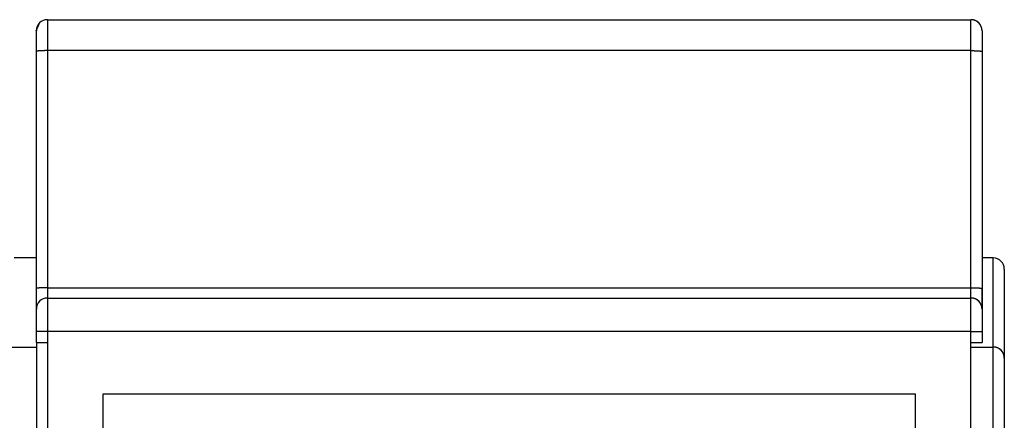
# Model space of a CAD drawing. Extents: x 101 to 841, y 0 to 711.
# Drawn here: x 695 to 739, y 465 to 483 of the extents above; entities that cross this region are included whole.
import ezdxf

# ---------------------------------------------------------------- set-up
doc = ezdxf.new("R2010")
doc.units = 0
doc.layers.add('2', color=7, linetype='CONTINUOUS')

msp = doc.modelspace()

# ---------------------------------------------------------------- linework, layer by layer
at = {"layer": '2', "color": 40, "linetype": 'CONTINUOUS'}
for p, q in [((696.0111, 483.10634), (696.01136, 483.10634)), ((696.01136, 483.10634), (696.0133, 483.10634)), ((696.0133, 483.10634), (696.01356, 483.10634)), ((696.01356, 483.10634), (696.01395, 483.10634)), ((696.01395, 483.10634), (737.51395, 483.10634)), ((695.5133, 482.40636), (695.51136, 482.40634)), ((695.51395, 482.60634), (695.51356, 482.60634)), ((695.51396, 482.40636), (695.51356, 482.40634)), ((695.51398, 481.68021), (695.51395, 482.60634)), ((738.01395, 482.60634), (738.01398, 481.68021)), ((695.51401, 471.03247), (695.51398, 481.68021)), ((738.01398, 481.68021), (738.01401, 471.03247)), ((695.51228, 472.60634), (695.51401, 472.60631)), ((695.51364, 472.60634), (695.51401, 472.60631)), ((695.51364, 472.40634), (694.51399, 472.40631)), ((738.51364, 472.40634), (738.01404, 472.40631)), ((739.01364, 471.90634), (739.01387, 467.90806)), ((695.51372, 471.03247), (695.51372, 471.03247)), ((695.51404, 470.10634), (695.51401, 471.03247)), ((738.01401, 471.03247), (738.01402, 470.10774)), ((696.01404, 470.60634), (696.01464, 470.60634)), ((696.01464, 470.60634), (737.51464, 470.60634)), ((695.51377, 470.10634), (695.51377, 470.10634)), ((695.51467, 469.10634), (695.51464, 470.10634)), ((738.01464, 470.10634), (738.01467, 469.10634)), ((695.51467, 468.60634), (695.51467, 469.10634)), ((738.01467, 469.10634), (738.01467, 468.60634)), ((738.01467, 469.10634), (738.01467, 469.10634)), ((694.01467, 468.4063), (695.51452, 468.40634)), ((695.51386, 468.60634), (695.51387, 468.40634)), ((695.51452, 468.40634), (695.51468, 463.40634)), ((695.51467, 468.60634), (696.01468, 468.60634)), ((696.01468, 468.60634), (696.01468, 463.10634)), ((737.51468, 463.40634), (737.51468, 468.60634)), ((737.51468, 468.60634), (738.01467, 468.60634)), ((737.51472, 468.4063), (738.51452, 468.40634)), ((739.01452, 467.90634), (739.01467, 463.40634)), ((696.0123, 466.60634), (696.0107, 466.60634)), ((696.01472, 466.60637), (696.0123, 466.60634)), ((696.01472, 466.60637), (696.01393, 466.60634)), ((698.51468, 463.10634), (698.51468, 466.30634)), ((698.51468, 466.30634), (735.01468, 466.30634)), ((735.01042, 466.30634), (735.01043, 466.30637)), ((735.01468, 466.30634), (735.01468, 463.10634))]:
    msp.add_line(p, q, dxfattribs=at)
at = {"layer": '2', "color": 3, "linetype": 'CONTINUOUS'}
for p, q in [((737.514, 481.71714), (696.01399, 481.71714)), ((696.01399, 481.71714), (696.01399, 471.06942)), ((737.514, 471.06942), (737.514, 481.71714)), ((738.51386, 468.4063), (738.51366, 472.40631)), ((696.01399, 471.06942), (737.514, 471.06942)), ((696.01472, 469.10635), (695.51469, 469.10635)), ((737.51466, 469.10635), (696.01472, 469.10635)), ((696.01472, 469.10635), (696.01472, 468.60633)), ((737.51466, 468.60633), (737.51466, 469.10635)), ((737.51466, 469.10635), (738.01468, 469.10635))]:
    msp.add_line(p, q, dxfattribs=at)
for points in [[(738.51465, 463.64461, 0.00000034), (738.51465, 463.88604, 0.00000033), (738.51465, 464.1309, 0.00000032), (738.51465, 464.37812, 0.00000034), (738.51466, 464.62664, 0.00000036), (738.51465, 464.87541, 0.00000037), (738.51465, 465.12342, 0.00000038), (738.51465, 465.36958, 0.00000041), (738.51465, 465.61264, 0.00000043), (738.51465, 465.85155, 0.00000046), (738.51465, 466.08494, 0.00000049), (738.51465, 466.31188, 0.00000053), (738.51464, 466.53094, 0.00000057), (738.51464, 466.74137, 0.00000063), (738.51464, 466.94175, 0.00000069), (738.51463, 467.13159, 0.00000077), (738.51463, 467.30956, 0.00000088), (738.51462, 467.47546, 0.00000102), (738.51462, 467.62814, 0.00000116), (738.51461, 467.76762, 0.00000128), (738.51461, 467.89295, 0.00000167), (738.5146, 468.00476, 0.00000243), (738.5146, 468.10245, 0.00000256), (738.51459, 468.18563, 0.00000135), (738.51458, 468.25349, 0.00000493), (738.51458, 468.31096, 0.00001747), (738.51457, 468.36201, 0.00002548), (738.51455, 468.4063, 0.00003144)], [(696.01391, 483.10634), (696.01392, 483.1048, -0.00193845), (696.01392, 483.09995, -0.00013941), (696.01393, 483.09169, -0.00004799), (696.01393, 483.08002, -0.00002558), (696.01393, 483.06462, -0.00001536), (696.01394, 483.04558, -0.00001039), (696.01394, 483.02267, -0.00000741), (696.01395, 482.99602, -0.00000567), (696.01395, 482.96546, -0.00000442), (696.01395, 482.93118, -0.0000036), (696.01396, 482.89306, -0.00000297), (696.01396, 482.85136, -0.00000252), (696.01396, 482.80604, -0.00000216), (696.01397, 482.75738, -0.00000189), (696.01397, 482.70544, -0.00000166), (696.01397, 482.65056, -0.00000148), (696.01397, 482.59287, -0.00000135), (696.01398, 482.53264, -0.00000125), (696.01398, 482.47, -0.00000112), (696.01398, 482.4057, -0.00000098), (696.01398, 482.3401, -0.00000099), (696.01398, 482.27206, -0.00000107), (696.01399, 482.20131, -0.00000079), (696.01399, 482.13411, -0.00000033), (696.01399, 482.07279, -0.00000099), (696.01399, 481.99421, -0.00000157), (696.01399, 481.87405, -0.00000077), (696.01399, 481.71714, -0.00000042)], [(737.514, 481.71714), (737.514, 481.78556, 0.00000061), (737.514, 481.85457, 0.00000059), (737.514, 481.92421, 0.00000059), (737.51399, 481.99421, 0.00000063), (737.51399, 482.06427, 0.00000065), (737.51399, 482.13411, 0.00000068), (737.51399, 482.20347, 0.00000071), (737.51399, 482.27206, 0.00000076), (737.51399, 482.33956, 0.0000008), (737.51399, 482.4057, 0.00000086), (737.51398, 482.47013, 0.00000092), (737.51398, 482.53264, 0.00000099), (737.51398, 482.59284, 0.00000108), (737.51398, 482.65056, 0.00000119), (737.51397, 482.70545, 0.00000132), (737.51397, 482.75738, 0.00000147), (737.51397, 482.80603, 0.00000168), (737.51397, 482.85136, 0.00000195), (737.51396, 482.89307, 0.00000223), (737.51396, 482.93118, 0.00000246), (737.51396, 482.96544, 0.00000321), (737.51395, 482.99602, 0.0000047), (737.51395, 483.02277, 0.00000492), (737.51394, 483.04558, 0.00000254), (737.51394, 483.06421, 0.00000953), (737.51394, 483.08002, 0.00003395), (737.51393, 483.09409, 0.00004933), (737.51392, 483.10634, 0.00006041)], [(696.01399, 481.71714), (695.99016, 481.7171, 0.00094708), (695.96602, 481.71697, 0.00090343), (695.94153, 481.71675, 0.0008984), (695.91681, 481.71644, 0.00094966), (695.89196, 481.71603, 0.00098781), (695.86708, 481.71551, 0.00102545), (695.84228, 481.7149, 0.00106762), (695.81766, 481.71418, 0.00112606), (695.79336, 481.71335, 0.00118906), (695.76947, 481.71242, 0.00126543), (695.74613, 481.71139, 0.00135312), (695.72343, 481.71026, 0.00145775), (695.70153, 481.70904, 0.00158441), (695.68048, 481.70772, 0.00173486), (695.66044, 481.70632, 0.00191611), (695.64146, 481.70484, 0.00212196), (695.62366, 481.70328, 0.00241493), (695.60707, 481.70166, 0.00279479), (695.5918, 481.69998, 0.00318513), (695.57785, 481.69826, 0.00351195), (695.56531, 481.69651, 0.00454365), (695.55413, 481.6947, 0.00657471), (695.54436, 481.69282, 0.00683968), (695.53604, 481.69104, 0.00357055), (695.52925, 481.68942, 0.01294798), (695.5235, 481.68737, 0.04293924), (695.5184, 481.68424, 0.05139441), (695.51396, 481.68018, 0.04726115)], [(737.514, 481.71714), (737.53782, 481.7171, -0.00094708), (737.56197, 481.71697, -0.00090344), (737.58645, 481.71675, -0.00089843), (737.61117, 481.71644, -0.00094969), (737.63602, 481.71603, -0.00098787), (737.6609, 481.71551, -0.00102553), (737.6857, 481.7149, -0.00106772), (737.71032, 481.71418, -0.00112619), (737.73462, 481.71335, -0.00118922), (737.75851, 481.71242, -0.00126563), (737.78185, 481.71139, -0.00135336), (737.80454, 481.71026, -0.00145805), (737.82645, 481.70904, -0.00158477), (737.84749, 481.70772, -0.0017353), (737.86752, 481.70632, -0.00191667), (737.88651, 481.70484, -0.00212265), (737.9043, 481.70328, -0.00241581), (737.92089, 481.70166, -0.00279593), (737.93616, 481.69998, -0.0031866), (737.9501, 481.69826, -0.00351376), (737.96263, 481.69651, -0.00454631), (737.97381, 481.6947, -0.00657914), (737.98358, 481.69282, -0.00684511), (737.99189, 481.69104, -0.00357369), (737.99868, 481.68942, -0.01296059), (738.00442, 481.68737, -0.04299828), (738.00953, 481.68424, -0.05149384), (738.01395, 481.68018, -0.0473638)], [(696.01399, 471.06942), (695.99016, 471.06938, 0.00094663), (695.96602, 471.06925, 0.00090301), (695.94154, 471.06903, 0.00089799), (695.91682, 471.06871, 0.00094923), (695.89197, 471.0683, 0.00098737), (695.86709, 471.06779, 0.00102501), (695.84229, 471.06717, 0.00106717), (695.81768, 471.06645, 0.0011256), (695.79337, 471.06562, 0.00118859), (695.76949, 471.06469, 0.00126495), (695.74615, 471.06366, 0.00135262), (695.72346, 471.06253, 0.00145723), (695.70155, 471.06131, 0.00158387), (695.68051, 471.05999, 0.0017343), (695.66047, 471.05859, 0.00191553), (695.64149, 471.05711, 0.00212136), (695.6237, 471.05555, 0.0024143), (695.60711, 471.05393, 0.00279414), (695.59184, 471.05225, 0.0031845), (695.57789, 471.05053, 0.00351137), (695.56536, 471.04878, 0.0045431), (695.55418, 471.04697, 0.00657429), (695.54442, 471.04509, 0.00683977), (695.5361, 471.04332, 0.0035708), (695.52931, 471.0417, 0.01294971), (695.52357, 471.03964, 0.04295725), (695.51846, 471.03652, 0.05144008), (695.51404, 471.03246, 0.04731784)], [(696.01399, 471.06942), (696.01399, 471.04661, 0.00000102), (696.01399, 471.02361, 0.00000098), (696.01399, 471.0004, 0.00000098), (696.014, 470.97706, 0.00000104), (696.014, 470.95371, 0.00000109), (696.014, 470.93043, 0.00000113), (696.014, 470.90731, 0.00000119), (696.01401, 470.88444, 0.00000125), (696.01401, 470.86195, 0.00000133), (696.01401, 470.8399, 0.00000142), (696.01401, 470.81842, 0.00000153), (696.01402, 470.79758, 0.00000165), (696.01402, 470.77752, 0.0000018), (696.01402, 470.75828, 0.00000198), (696.01402, 470.73998, 0.00000219), (696.01403, 470.72267, 0.00000243), (696.01403, 470.70645, 0.00000278), (696.01403, 470.69134, 0.00000323), (696.01404, 470.67744, 0.0000037), (696.01404, 470.66474, 0.00000409), (696.01404, 470.65332, 0.00000533), (696.01404, 470.64312, 0.0000078), (696.01405, 470.63421, 0.00000818), (696.01405, 470.62661, 0.00000422), (696.01405, 470.6204, 0.00001583), (696.01405, 470.61513, 0.00005637), (696.01406, 470.61044, 0.00008193), (696.01406, 470.60636, 0.00010035)], [(737.51407, 470.60636), (737.51407, 470.60687, -0.00352842), (737.51407, 470.60848, -0.00025311), (737.51406, 470.61124, -0.0000871), (737.51406, 470.61513, -0.00004643), (737.51406, 470.62026, -0.00002788), (737.51405, 470.62661, -0.00001886), (737.51405, 470.63424, -0.00001344), (737.51405, 470.64312, -0.00001028), (737.51405, 470.65331, -0.00000802), (737.51404, 470.66474, -0.00000654), (737.51404, 470.67744, -0.00000539), (737.51404, 470.69134, -0.00000458), (737.51403, 470.70645, -0.00000392), (737.51403, 470.72267, -0.00000344), (737.51403, 470.73998, -0.00000302), (737.51403, 470.75828, -0.00000269), (737.51402, 470.77751, -0.00000244), (737.51402, 470.79758, -0.00000226), (737.51402, 470.81846, -0.00000202), (737.51402, 470.8399, -0.00000177), (737.51401, 470.86176, -0.00000179), (737.51401, 470.88444, -0.00000194), (737.51401, 470.90803, -0.00000144), (737.51401, 470.93043, -0.0000006), (737.51401, 470.95087, -0.0000018), (737.514, 470.97706, -0.00000284), (737.514, 471.01712, -0.0000014), (737.514, 471.06942, -0.00000075)], [(737.514, 471.06942), (737.53782, 471.06938, -0.00094652), (737.56197, 471.06925, -0.0009029), (737.58645, 471.06903, -0.00089788), (737.61118, 471.06871, -0.00094911), (737.63603, 471.0683, -0.00098724), (737.66091, 471.06779, -0.00102487), (737.68571, 471.06717, -0.00106702), (737.71033, 471.06645, -0.00112544), (737.73464, 471.06562, -0.00118842), (737.75853, 471.06469, -0.00126476), (737.78187, 471.06366, -0.00135242), (737.80457, 471.06253, -0.00145701), (737.82647, 471.06131, -0.00158361), (737.84752, 471.05999, -0.00173401), (737.86756, 471.05859, -0.0019152), (737.88654, 471.05711, -0.00212098), (737.90434, 471.05555, -0.00241386), (737.92093, 471.05393, -0.00279361), (737.9362, 471.05225, -0.00318386), (737.95015, 471.05053, -0.00351063), (737.96268, 471.04878, -0.0045421), (737.97386, 471.04697, -0.00657274), (737.98363, 471.04509, -0.00683804), (737.99195, 471.04332, -0.00356984), (737.99874, 471.0417, -0.01294607), (738.00449, 471.03964, -0.0429427), (738.00959, 471.03652, -0.05141947), (738.01402, 471.03246, -0.04729897)], [(696.01465, 470.60636), (696.01465, 470.60469, -0.00086291), (696.01465, 470.59944, -0.00006047), (696.01465, 470.59046, -0.00002081), (696.01465, 470.57775, -0.00001113), (696.01466, 470.56096, -0.00000669), (696.01466, 470.54015, -0.00000453), (696.01466, 470.51508, -0.00000323), (696.01466, 470.48588, -0.00000247), (696.01467, 470.45237, -0.00000193), (696.01467, 470.41474, -0.00000157), (696.01467, 470.37289, -0.0000013), (696.01468, 470.32709, -0.00000111), (696.01468, 470.27732, -0.00000095), (696.01468, 470.22393, -0.00000083), (696.01468, 470.16697, -0.00000073), (696.01469, 470.10686, -0.00000066), (696.01469, 470.04377, -0.0000006), (696.01469, 469.97801, -0.00000055), (696.0147, 469.90978, -0.0000005), (696.0147, 469.83991, -0.00000044), (696.0147, 469.76881, -0.00000044), (696.0147, 469.69532, -0.00000048), (696.01471, 469.61921, -0.00000036), (696.01471, 469.54707, -0.00000015), (696.01471, 469.48135, -0.00000045), (696.01471, 469.39788, -0.00000071), (696.01472, 469.27119, -0.00000036), (696.01472, 469.10635, -0.00000019)], [(737.51466, 469.10635), (737.51466, 469.17783, 0.00000025), (737.51466, 469.25026, 0.00000024), (737.51466, 469.32371, 0.00000023), (737.51466, 469.39788, 0.00000025), (737.51466, 469.47244, 0.00000026), (737.51466, 469.54707, 0.00000027), (737.51466, 469.62147, 0.00000028), (737.51466, 469.69532, 0.00000029), (737.51467, 469.76824, 0.00000031), (737.51467, 469.83991, 0.00000033), (737.51467, 469.90993, 0.00000035), (737.51467, 469.97801, 0.00000038), (737.51467, 470.04373, 0.00000042), (737.51467, 470.10686, 0.00000046), (737.51467, 470.16697, 0.0000005), (737.51467, 470.22393, 0.00000056), (737.51467, 470.27732, 0.00000064), (737.51467, 470.32709, 0.00000074), (737.51467, 470.37289, 0.00000084), (737.51467, 470.41474, 0.00000093), (737.51467, 470.45234, 0.00000121), (737.51466, 470.48588, 0.00000176), (737.51466, 470.51519, 0.00000185), (737.51466, 470.54015, 0.00000098), (737.51466, 470.56051, 0.00000358), (737.51466, 470.57775, 0.00001268), (737.51466, 470.59307, 0.00001848), (737.51466, 470.60636, 0.0000228)]]:
    msp.add_lwpolyline(points, format="xyb", dxfattribs=at)
at = {"layer": '2', "color": 40, "linetype": 'CONTINUOUS'}
for points in [[(695.68647, 482.97202), (695.68076, 482.96927, 0.00970151), (695.67521, 482.96633, 0.01010772), (695.66985, 482.96319, 0.01009986), (695.66465, 482.95987, 0.00958607), (695.65961, 482.95638, 0.00920621), (695.65472, 482.95272, 0.00883736), (695.64997, 482.9489, 0.00846996), (695.64536, 482.94494, 0.00799736), (695.64089, 482.94084, 0.0075733), (695.63653, 482.93661, 0.00708877), (695.6323, 482.93225, 0.00665119), (695.62817, 482.92779, 0.00615378), (695.62415, 482.92323, 0.00571083), (695.62023, 482.91858, 0.00521556), (695.61639, 482.91384, 0.0047788), (695.61264, 482.90902, 0.00429414), (695.60896, 482.90414, 0.00386309), (695.60535, 482.89921, 0.00337839), (695.60181, 482.89423, 0.00314843), (695.59833, 482.8892, 0.00311223), (695.59491, 482.88412, 0.00309228), (695.59155, 482.87901, 0.00308383), (695.58825, 482.87385, 0.00307384), (695.58502, 482.86865, 0.00306025), (695.58185, 482.86341, 0.00304947), (695.57875, 482.85813, 0.00303905), (695.57571, 482.85281, 0.00303021), (695.57274, 482.84745, 0.0030209), (695.56983, 482.84206, 0.00301334), (695.56698, 482.83664, 0.00300569), (695.5642, 482.83118, 0.00299961), (695.56149, 482.82569, 0.0029935), (695.55884, 482.82017, 0.00298888), (695.55626, 482.81461, 0.00298435), (695.55375, 482.80903, 0.00298121), (695.55131, 482.80342, 0.00297829), (695.54893, 482.79778, 0.00297664), (695.54662, 482.79211, 0.00297533), (695.54439, 482.78642, 0.00297519), (695.54221, 482.78071, 0.00297549), (695.54011, 482.77497, 0.00297687), (695.53808, 482.76921, 0.00297882), (695.53612, 482.76343, 0.0029817), (695.53423, 482.75762, 0.00298518), (695.53241, 482.7518, 0.00298971), (695.53066, 482.74597, 0.00299538), (695.52899, 482.74011, 0.00300081), (695.52738, 482.73424, 0.00300553), (695.52585, 482.72836, 0.00301557), (695.52439, 482.72246, 0.00303393), (695.52301, 482.71655, 0.00303106), (695.52169, 482.71062, 0.00299679), (695.52045, 482.70468, 0.00306154), (695.51929, 482.69875, 0.00327147), (695.51821, 482.69282, 0.00303975), (695.51718, 482.68684, 0.00219171), (695.5162, 482.68079, 0.00327204), (695.51537, 482.6749, 0.00720465), (695.51473, 482.66926, 0.00234531), (695.51387, 482.66287, -0.01176034), (695.51264, 482.65539, 0.00533544), (695.51266, 482.65062, 0.132324), (695.51447, 482.64986, -0.17751431), (695.51174, 482.63801, -0.09950077), (695.50229, 482.60984, 0.00420116), (695.51113, 482.62492), (695.5645, 482.74575, 0.00400971), (695.65719, 482.95989, 0.00092836)], [(696.01069, 483.10634), (696.01066, 483.10634, 0.00090376), (696.01063, 483.10634, 0.0007236), (696.0106, 483.10634, 0.00089233), (696.01056, 483.10634, 0.00145104), (696.01053, 483.10634, 0.00185993), (696.0105, 483.10634, 0.00222637), (696.01047, 483.10634, 0.00256863), (696.01043, 483.10633, 0.00297698), (696.0104, 483.10633, 0.00332848), (696.01037, 483.10633, 0.00371723), (696.01033, 483.10633, 0.00405551), (696.0103, 483.10632, 0.00443594), (696.01027, 483.10632, 0.00476125), (696.01023, 483.10632, 0.00512406), (696.0102, 483.10631, 0.00542888), (696.01017, 483.1063, 0.00576807), (696.01013, 483.1063, 0.00604456), (696.0101, 483.10629, 0.00635077), (696.01007, 483.10628, 0.00659092), (696.01003, 483.10627, 0.00685766), (696.01, 483.10626, 0.00704921), (696.00997, 483.10625, 0.00725921), (696.00993, 483.10623, 0.0074064), (696.0099, 483.10622, 0.00758269), (696.00987, 483.1062, 0.00763806), (696.00983, 483.10619, 0.0076761), (696.0098, 483.10617, 0.00778078), (696.00977, 483.10615, 0.00800631), (696.00973, 483.10613, 0.00768917), (696.0097, 483.10611, 0.00708319), (696.00967, 483.10608, 0.00786531), (696.00963, 483.10606, 0.00941918), (696.0096, 483.10603, 0.00677008), (696.00956, 483.106, 0.00187932), (696.00953, 483.10597, 0.00975212), (696.0095, 483.10594, 0.01594334), (696.00944, 483.10587, 0.00712393), (696.00936, 483.10579, 0.00357183)], [(738.01395, 482.60631), (738.0139, 482.61486, 0.0074076), (738.0136, 482.62458, 0.00566858), (738.01303, 482.63563, 0.00462959), (738.01222, 482.64721, 0.00525468), (738.01115, 482.65856, 0.00591893), (738.00984, 482.66974, 0.00553801), (738.00828, 482.68094, 0.00529152), (738.00647, 482.69213, 0.00546203), (738.00442, 482.70326, 0.00555784), (738.00213, 482.71432, 0.00551728), (737.99959, 482.72534, 0.00550819), (737.99681, 482.73629, 0.0055482), (737.99378, 482.74717, 0.00557891), (737.99051, 482.75797, 0.00560088), (737.987, 482.76869, 0.0056266), (737.98326, 482.77933, 0.00566223), (737.97926, 482.78987, 0.00569492), (737.97504, 482.80032, 0.00573096), (737.97057, 482.81065, 0.00577081), (737.96586, 482.82089, 0.00582336), (737.96092, 482.831, 0.00584864), (737.95574, 482.841, 0.00585203), (737.95032, 482.85087, 0.00582918), (737.94468, 482.86061, 0.00577418), (737.93881, 482.87021, 0.00573259), (737.93273, 482.87969, 0.00569419), (737.92642, 482.88902, 0.0056608), (737.91991, 482.89821, 0.00562465), (737.91319, 482.90725, 0.00559503), (737.90627, 482.91614, 0.00556527), (737.89915, 482.92488, 0.00554104), (737.89183, 482.93345, 0.00551704), (737.88433, 482.94187, 0.00549817), (737.87664, 482.95012, 0.0054804), (737.86877, 482.95819, 0.00546717), (737.86072, 482.9661, 0.00545573), (737.8525, 482.97383, 0.00544826), (737.84411, 482.98137, 0.00544328), (737.83556, 482.98873, 0.00544164), (737.82685, 482.99591, 0.00544314), (737.81799, 483.00288, 0.00544735), (737.80897, 483.00967, 0.00545533), (737.79981, 483.01625, 0.00546533), (737.79051, 483.02263, 0.00547967), (737.78106, 483.02881, 0.00549539), (737.77149, 483.03477, 0.00551606), (737.76178, 483.04051, 0.00553719), (737.75196, 483.04604, 0.00556364), (737.74201, 483.05135, 0.00559038), (737.73194, 483.05643, 0.00562357), (737.72177, 483.06128, 0.00565392), (737.71149, 483.06589, 0.00568914), (737.7011, 483.07027, 0.00572866), (737.69062, 483.07441, 0.00578055), (737.68003, 483.0783, 0.00580765), (737.66937, 483.08194, 0.0058242), (737.65862, 483.08533, 0.00591101), (737.64778, 483.08847, 0.00606144), (737.63684, 483.09134, 0.00596267), (737.62588, 483.09396, 0.00570797), (737.61492, 483.09629, 0.00619991), (737.60372, 483.09838, 0.00706388), (737.59219, 483.1002, 0.00539729), (737.58134, 483.10175, 0.00225049), (737.5715, 483.10302, 0.00675594), (737.55885, 483.10415, 0.01068907), (737.5394, 483.10526, 0.00520133), (737.51392, 483.10634, 0.0028135)], [(738.01402, 470.11248), (738.01402, 470.1151, 0.00000343), (738.01402, 470.11822, 0.00000241), (738.01402, 470.12185, 0.00000179), (738.01402, 470.12597, 0.00000143), (738.01402, 470.13063, 0.00000115), (738.01402, 470.13579, 0.00000095), (738.01402, 470.1415, 0.00000079), (738.01402, 470.14772, 0.00000067), (738.01402, 470.15449, 0.00000058), (738.01402, 470.16179, 0.00000051), (738.01402, 470.16964, 0.00000044), (738.01402, 470.17802, 0.00000039), (738.01402, 470.18696, 0.00000035), (738.01402, 470.19642, 0.00000032), (738.01402, 470.20644, 0.00000029), (738.01402, 470.21697, 0.00000026), (738.01402, 470.22806, 0.00000024), (738.01402, 470.23966, 0.00000022), (738.01402, 470.2518, 0.0000002), (738.01402, 470.26444, 0.00000019), (738.01402, 470.2776, 0.00000017), (738.01402, 470.29125, 0.00000017), (738.01402, 470.30541, 0.00000015), (738.01402, 470.32003, 0.00000011), (738.01402, 470.33514, 0.00000014), (738.01402, 470.35069, 0.00000025), (738.01402, 470.3667, 0.00000001), (738.01402, 470.38313, -0.00000058), (738.01402, 470.39999, -0.00000085), (738.01401, 470.41725, -0.00000089), (738.01401, 470.43489, -0.00000088), (738.01401, 470.4529, -0.00000082), (738.01401, 470.47127, -0.00000078), (738.01401, 470.48998, -0.00000075), (738.01401, 470.509, -0.00000073), (738.01401, 470.52832, -0.0000007), (738.01401, 470.54792, -0.00000067), (738.01401, 470.56779, -0.00000065), (738.01401, 470.5879, -0.00000063), (738.01401, 470.60822, -0.00000061), (738.01401, 470.62876, -0.00000059), (738.01401, 470.64948, -0.00000057), (738.01401, 470.67036, -0.00000056), (738.01401, 470.69139, -0.00000054), (738.01401, 470.71254, -0.00000053), (738.01401, 470.7338, -0.00000051), (738.01401, 470.75514, -0.0000005), (738.01401, 470.77656, -0.0000005), (738.01402, 470.79807, -0.00000048), (738.01402, 470.81952, -0.00000044), (738.01402, 470.84086, -0.00000047), (738.01402, 470.86253, -0.00000055), (738.01402, 470.88467, -0.00000042), (738.01402, 470.90545, -0.00000016), (738.01402, 470.92424, -0.00000056), (738.01402, 470.94816, -0.00000093), (738.01402, 470.98474, -0.00000046), (738.01402, 471.03246, -0.00000025)], [(738.01461, 470.10633), (738.01459, 470.11422, 0.00817181), (738.01431, 470.12356, 0.00580321), (738.01377, 470.13453, 0.00446742), (738.01297, 470.14617, 0.00513211), (738.01193, 470.15753, 0.00590644), (738.01065, 470.1687, 0.00548992), (738.00912, 470.1799, 0.00521275), (738.00735, 470.1911, 0.00542665), (738.00532, 470.20225, 0.00555297), (738.00306, 470.21333, 0.00552022), (738.00055, 470.22436, 0.0055221), (737.9978, 470.23534, 0.00558443), (737.9948, 470.24624, 0.0056341), (737.99156, 470.25706, 0.00567546), (737.98807, 470.26781, 0.00571789), (737.98434, 470.27846, 0.00577224), (737.98035, 470.28903, 0.0058265), (737.97613, 470.29949, 0.00589252), (737.97165, 470.30984, 0.00590691), (737.96694, 470.32009, 0.00587173), (737.96198, 470.33022, 0.00583456), (737.95679, 470.34023, 0.00578553), (737.95136, 470.35012, 0.00574596), (737.94572, 470.35988, 0.005706), (737.93984, 470.36951, 0.00567209), (737.93376, 470.37901, 0.00563613), (737.92745, 470.38837, 0.00560651), (737.92094, 470.39758, 0.00557639), (737.91422, 470.40665, 0.00555191), (737.9073, 470.41557, 0.00552759), (737.90018, 470.42433, 0.00550843), (737.89287, 470.43294, 0.00549024), (737.88537, 470.44139, 0.00547665), (737.87768, 470.44967, 0.00546474), (737.86982, 470.45777, 0.00545684), (737.86178, 470.46571, 0.00545133), (737.85356, 470.47347, 0.00544922), (737.84518, 470.48104, 0.00545015), (737.83663, 470.48843, 0.00545383), (737.82792, 470.49563, 0.00546119), (737.81906, 470.50264, 0.00547064), (737.81005, 470.50945, 0.00548435), (737.80089, 470.51606, 0.00549945), (737.79158, 470.52246, 0.00551937), (737.78214, 470.52865, 0.00553997), (737.77256, 470.53463, 0.005566), (737.76285, 470.5404, 0.00559173), (737.75302, 470.54594, 0.00562322), (737.74306, 470.55126, 0.00565426), (737.73299, 470.55635, 0.00569221), (737.7228, 470.5612, 0.00572629), (737.7125, 470.56582, 0.00576539), (737.70209, 470.5702, 0.00580868), (737.69159, 470.57434, 0.00586553), (737.68098, 470.57822, 0.00589361), (737.67029, 470.58186, 0.0059082), (737.65951, 470.58523, 0.00600357), (737.64864, 470.58835, 0.0061752), (737.63767, 470.5912, 0.00598367), (737.62667, 470.5938, 0.00550366), (737.61568, 470.59613, 0.00586593), (737.60445, 470.59822, 0.00668902), (737.59292, 470.60006, 0.00507187), (737.58206, 470.60164, 0.00196335), (737.57222, 470.60295, 0.0067233), (737.55958, 470.60412, 0.01110184), (737.54013, 470.60526, 0.0054332), (737.51466, 470.60636, 0.00291239)], [(739.01457, 467.90638), (739.01459, 467.91052, 0.01485201), (739.01439, 467.91767, 0.0043801), (739.01397, 467.92822, 0.00279375), (739.01332, 467.9402, 0.00491505), (739.0124, 467.95171, 0.00659761), (739.01124, 467.96287, 0.00565214), (739.00983, 467.97414, 0.00504119), (739.00817, 467.98545, 0.00545293), (739.00625, 467.9967, 0.00567127), (739.00409, 468.00788, 0.00555872), (739.00168, 468.01902, 0.00551971), (738.99902, 468.03011, 0.0055952), (738.99611, 468.04113, 0.00564667), (738.99295, 468.05208, 0.00567398), (738.98954, 468.06295, 0.00570737), (738.98589, 468.07374, 0.00575762), (738.98198, 468.08443, 0.00580836), (738.97783, 468.09503, 0.00587054), (738.97342, 468.10553, 0.00591127), (738.96877, 468.11591, 0.00593929), (738.96388, 468.12618, 0.00592645), (738.95874, 468.13632, 0.00586781), (738.95336, 468.14635, 0.00582395), (738.94776, 468.15624, 0.00578372), (738.94192, 468.166, 0.00574854), (738.93587, 468.17563, 0.00570974), (738.92959, 468.18511, 0.00567791), (738.9231, 468.19446, 0.00564549), (738.91639, 468.20365, 0.00561893), (738.90948, 468.21269, 0.00559213), (738.90237, 468.22158, 0.0055708), (738.89506, 468.23031, 0.00555018), (738.88755, 468.23887, 0.00553443), (738.87986, 468.24726, 0.00552013), (738.87198, 468.25548, 0.00551012), (738.86392, 468.26353, 0.00550228), (738.85568, 468.2714, 0.00549813), (738.84728, 468.27908, 0.00549683), (738.8387, 468.28658, 0.00549857), (738.82996, 468.29388, 0.00550381), (738.82106, 468.30099, 0.00551142), (738.81201, 468.3079, 0.00552316), (738.8028, 468.3146, 0.00553655), (738.79345, 468.3211, 0.00555465), (738.78396, 468.32739, 0.0055737), (738.77433, 468.33346, 0.00559809), (738.76457, 468.33931, 0.00562242), (738.75467, 468.34494, 0.00565243), (738.74466, 468.35034, 0.00568229), (738.73452, 468.35551, 0.00571904), (738.72426, 468.36044, 0.00575203), (738.7139, 468.36514, 0.00578987), (738.70343, 468.36959, 0.00583266), (738.69285, 468.3738, 0.00588958), (738.68217, 468.37775, 0.00591594), (738.67141, 468.38145, 0.00592655), (738.66055, 468.38488, 0.00602609), (738.6496, 468.38806, 0.00621064), (738.63855, 468.39097, 0.00604594), (738.62747, 468.39361, 0.00561418), (738.61639, 468.39598, 0.00599916), (738.60508, 468.3981, 0.00681676), (738.59345, 468.39997, 0.0051644), (738.58251, 468.40158, 0.00200656), (738.57259, 468.4029, 0.00683711), (738.55984, 468.40408, 0.01127359), (738.54023, 468.40521, 0.00551755), (738.51455, 468.4063, 0.00295875)]]:
    msp.add_lwpolyline(points, format="xyb", dxfattribs=at)
msp.add_lwpolyline([(696.01472, 465.7355), (696.01452, 465.7355), (696.01431, 465.7355), (696.01411, 465.7355), (696.0139, 465.7355), (696.0137, 465.7355), (696.01349, 465.7355), (696.01329, 465.7355), (696.01308, 465.7355), (696.01288, 465.7355), (696.01267, 465.7355), (696.01247, 465.7355), (696.01226, 465.7355), (696.01205, 465.7355), (696.01185, 465.7355), (696.01167, 465.7355), (696.01144, 465.7355), (696.01109, 465.7355), (696.01062, 465.7355)], dxfattribs=at)
for centre, radius, start, end in [((696.01395, 482.60634), 0.5, 90, 180), ((737.51356, 482.60634), 0.5, 360, 450), ((696.01235, 474.81347), 0.50007, 180.00218, 181.50348), ((738.51237, 471.90634), 0.5, 360, 450), ((696.01464, 470.10634), 0.5, 90, 180), ((737.51404, 470.10634), 0.5, 360, 450), ((738.51387, 467.90634), 0.5, 360, 450)]:
    msp.add_arc(centre, radius, start, end, dxfattribs=at)

doc.saveas('drawing.dxf')
